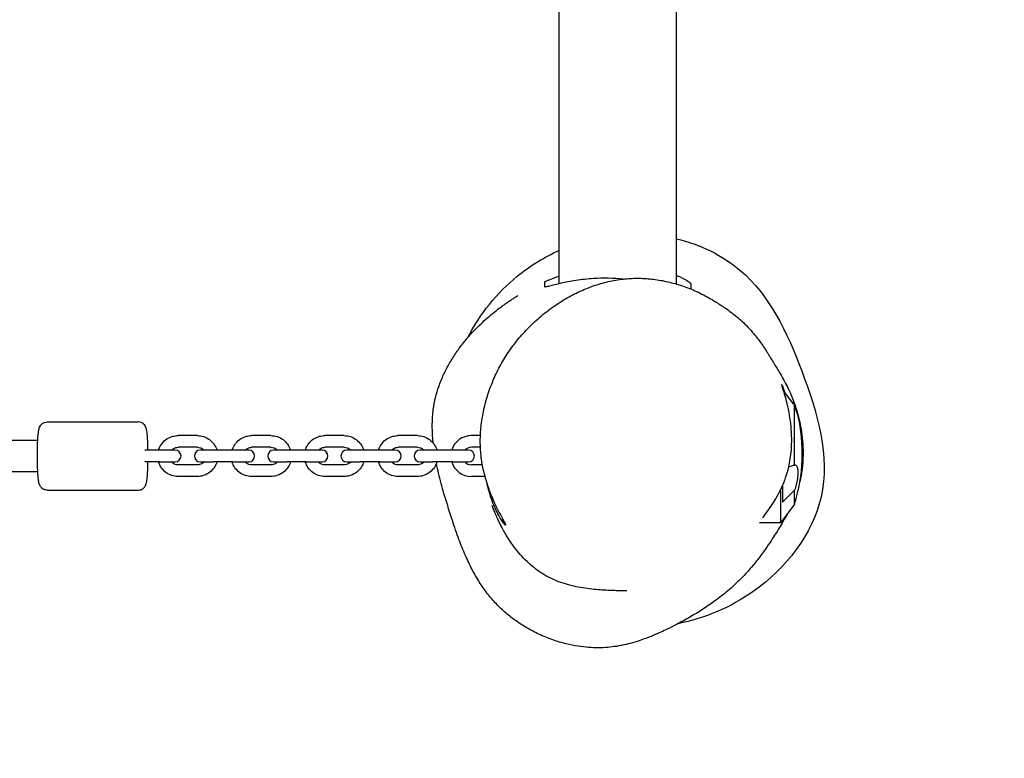
# Model space of a CAD drawing. Units: millimetres. Extents: x -1587 to 6999, y -2640 to 2659.
# Drawn here: x 2707 to 3214, y -139 to 240 of the extents above; entities that cross this region are included whole.
import ezdxf

# ---------------------------------------------------------------- set-up
doc = ezdxf.new("R2010")
doc.units = ezdxf.units.MM
doc.header["$PDMODE"] = 35
doc.header["$PDSIZE"] = 5
doc.linetypes.add('HIDDENX2', pattern=[1.4, 0.9, -0.5])
doc.layers.add('CN-1022-Fallzone', color=7, linetype='HIDDENX2')
doc.layers.add('PV-7334', color=7, linetype='Continuous')
doc.layers.add('DIM', color=2, linetype='Continuous', lineweight=25)
doc.styles.add('KL2021', font='arial.ttf')
doc.dimstyles.new('KL DIM', dxfattribs={"dimscale": 100, "dimtxt": 3, "dimasz": 1, "dimexe": 0.18, "dimexo": 0.0625, "dimgap": 0.09, "dimtad": 0, "dimtih": 1, "dimtoh": 1, "dimdec": 0, "dimzin": 0, "dimdsep": 46, "dimtxsty": 'KL2021', "dimcen": 0.09, "dimclrt": 256, "dimadec": 0, "dimazin": 0, "dimtfac": 1, "dimtdec": 0, "dimtofl": 0, "dimtmove": 0, "dimatfit": 3, "dimfxl": 8, "dimfxlon": 1, "dimtfillclr": 256, "dimtolj": 1, "dimtzin": 0, "dimarcsym": 0})

# ---------------------------------------------------------------- blocks, each defined once
blk = doc.blocks.new('*D4')
at = {"layer": 'Defpoints', "color": 0, "transparency": 16777216}
for p in [(1513.17, 2659.45), (1513.17, -1540.55), (6166.05, -1540.55)]:
    blk.add_point(p, dxfattribs=at)
at = {"layer": 'DIM', "color": 0, "lineweight": -2, "transparency": 16777216}
for p, q in [((5366.05, 2659.45), (6184.05, 2659.45)), ((6166.05, 2559.45), (6166.05, 721.63)), ((6166.05, -1440.55), (6166.05, 397.28)), ((5366.05, -1540.55), (6184.05, -1540.55))]:
    blk.add_line(p, q, dxfattribs=at)
at = {"layer": 'DIM', "color": 0, "transparency": 16777216}
for points in [[(6149.38, 2559.45), (6182.71, 2559.45), (6166.05, 2659.45)], [(6149.38, -1440.55), (6182.71, -1440.55), (6166.05, -1540.55)]]:
    blk.add_solid(points, dxfattribs=at)
at = {"layer": 'DIM', "transparency": 16777216, "insert": (6166.05, 559.45), "char_height": 300, "attachment_point": 5, "style": 'KL2021'}
blk.add_mtext('\\A1;4200mm', dxfattribs=at)
blk = doc.blocks.new('*D5')
at = {"layer": 'Defpoints', "color": 0, "transparency": 16777216}
for p in [(-1586.83, 559.45), (4613.17, 559.45), (4613.17, -2442.75)]:
    blk.add_point(p, dxfattribs=at)
at = {"layer": 'DIM', "color": 0, "lineweight": -2, "transparency": 16777216}
for p, q in [((-1586.83, -1642.75), (-1586.83, -2460.75)), ((4613.17, -1642.75), (4613.17, -2460.75)), ((-1486.83, -2442.75), (710.28, -2442.75)), ((4513.17, -2442.75), (2316.07, -2442.75))]:
    blk.add_line(p, q, dxfattribs=at)
at = {"layer": 'DIM', "color": 0, "transparency": 16777216}
for points in [[(-1486.83, -2426.09), (-1486.83, -2459.42), (-1586.83, -2442.75)], [(4513.17, -2426.09), (4513.17, -2459.42), (4613.17, -2442.75)]]:
    blk.add_solid(points, dxfattribs=at)
at = {"layer": 'DIM', "transparency": 16777216, "insert": (1513.17, -2442.75), "char_height": 300, "attachment_point": 5, "style": 'KL2021'}
blk.add_mtext('\\A1;6200mm', dxfattribs=at)
blk = doc.blocks.new('*U6')
at = {"layer": 'PV-7334'}
for p, q in [((3530.15, -411.58), (3530.15, 407.71)), ((3469.85, -411.43), (3469.85, -15)), ((3583.36, -463.18), (3583.36, -463.18)), ((3583.83, -464.53), (3583.83, -464.53)), ((3584.63, -464.27), (3584.41, -463.97)), ((3584.63, -464.27), (3584.63, -464.66)), ((3590.41, -473.24), (3585.21, -466.48)), ((3590.83, -504.66), (3590.83, -473.78)), ((3206.59, -482.51), (3253.45, -482.51)), ((3283.83, -489.51), (3273.87, -489.51)), ((3321.66, -489.51), (3311.71, -489.51)), ((3359.31, -489.51), (3349.35, -489.51)), ((3396.96, -489.51), (3387, -489.51)), ((3429.36, -489.51), (3424.69, -489.51)), ((3201.77, -492), (3003.95, -492)), ((3283.83, -495.51), (3273.87, -495.51)), ((3321.66, -495.51), (3311.71, -495.51)), ((3359.31, -495.51), (3349.35, -495.51)), ((3396.96, -495.51), (3387, -495.51)), ((3429.35, -495.51), (3424.69, -495.51)), ((3264.21, -497.01), (3256.88, -497.01)), ((3272.41, -497.01), (3264.21, -497.01)), ((3292.09, -497.01), (3285.29, -497.01)), ((3302.05, -497.01), (3292.09, -497.01)), ((3310.25, -497.01), (3302.05, -497.01)), ((3329.8, -497.01), (3323, -497.01)), ((3339.76, -497.01), (3329.8, -497.01)), ((3347.96, -497.01), (3339.76, -497.01)), ((3367.45, -497.01), (3360.65, -497.01)), ((3377.41, -497.01), (3367.45, -497.01)), ((3385.6, -497.01), (3377.41, -497.01)), ((3405.1, -497.01), (3398.3, -497.01)), ((3415.06, -497.01), (3405.1, -497.01)), ((3423.25, -497.01), (3415.06, -497.01)), ((3264.21, -503.01), (3256.88, -503.01)), ((3264.21, -503.01), (3272.41, -503.01)), ((3283.83, -504.51), (3273.87, -504.51)), ((3285.29, -503.01), (3292.09, -503.01)), ((3302.05, -503.01), (3292.09, -503.01)), ((3302.05, -503.01), (3310.25, -503.01)), ((3321.66, -504.51), (3311.71, -504.51)), ((3323, -503.01), (3329.8, -503.01)), ((3339.76, -503.01), (3329.8, -503.01)), ((3339.76, -503.01), (3347.96, -503.01)), ((3359.31, -504.51), (3349.35, -504.51)), ((3360.65, -503.01), (3367.45, -503.01)), ((3377.41, -503.01), (3367.45, -503.01)), ((3377.41, -503.01), (3385.6, -503.01)), ((3396.96, -504.51), (3387, -504.51)), ((3398.3, -503.01), (3405.1, -503.01)), ((3415.06, -503.01), (3405.1, -503.01)), ((3415.06, -503.01), (3423.25, -503.01)), ((3430.37, -504.51), (3424.69, -504.51)), ((3586.11, -506.1), (3586.11, -506.1)), ((3587.89, -505.55), (3590.41, -504.77)), ((3003.95, -508), (3201.76, -508)), ((3283.83, -510.51), (3273.87, -510.51)), ((3321.66, -510.51), (3311.71, -510.51)), ((3359.31, -510.51), (3349.35, -510.51)), ((3396.96, -510.51), (3387, -510.51)), ((3431.77, -510.51), (3424.69, -510.51)), ((3584.63, -510.54), (3584.63, -510.54)), ((3583.83, -512.51), (3583.83, -512.51)), ((3584.63, -515.3), (3584.63, -523.75)), ((3206.59, -517.51), (3253.45, -517.51)), ((3583.83, -534.18), (3583.83, -517.04)), ((3590.41, -518.04), (3584.63, -523.75)), ((3590.83, -524.68), (3590.83, -517.61)), ((3590.83, -524.68), (3583.83, -534.18)), ((3440.81, -527.6), (3440.81, -527.6)), ((3442.9, -530.19), (3442.9, -530.19)), ((3440.9, -533.51), (3440.9, -532.57)), ((3440.9, -533.51), (3441.91, -534.53)), ((3572.93, -534.18), (3583.83, -534.18))]:
    blk.add_line(p, q, dxfattribs=at)
for centre, radius, start, end in [((3508.33, -498.68), 86.5, 342.5077, 13.1984), ((3424.69, -500.01), 10.5, 90, 163.3985), ((3424.69, -500.01), 4.5, 90, 138.1897), ((3272.41, -500.01), 3, 270, 90), ((3285.29, -500.01), 3, 90, 270), ((3310.25, -500.01), 3, 270, 90), ((3323, -500.01), 3, 90, 270), ((3347.96, -500.01), 3, 270, 90), ((3360.65, -500.01), 3, 90, 270), ((3385.6, -500.01), 3, 270, 90), ((3398.3, -500.01), 3, 90, 270), ((3423.25, -500.01), 3, 270, 90), ((3424.69, -500.01), 10.5, 196.6015, 270), ((3424.69, -500.01), 4.5, 221.8103, 270), ((3507.42, -500.02), 74.52, 194.8855, 194.8862)]:
    blk.add_arc(centre, radius, start, end, dxfattribs=at)
for points, knots in [([(3530.15, -388.28), (3542.26, -391.25), (3572.73, -405.89), (3596.61, -456.9), (3615.26, -520.7), (3576.87, -570.13), (3544.64, -583.39), (3530.94, -586.2)], [334.424181, 334.424181, 334.424181, 334.424181, 370.787343, 431.498642, 497.161263, 556.938474, 598.692856, 598.692856, 598.692856, 598.692856]), ([(3422.92, -439.05), (3429.05, -427.04), (3443.22, -409.43), (3462.15, -397.75), (3469.85, -394.27)], [209.610066, 209.610066, 209.610066, 209.610066, 249.427462, 274.189589, 274.189589, 274.189589, 274.189589]), ([(3430.82, -506.68), (3430.32, -504.5), (3429.95, -502.29), (3429.44, -497.76), (3429.31, -495.44), (3429.28, -490.66), (3429.39, -488.21), (3429.86, -483.2), (3430.23, -480.64), (3431.23, -475.47), (3431.87, -472.86), (3433.41, -467.63), (3434.32, -465.02), (3436.39, -459.89), (3437.56, -457.36), (3440.14, -452.44), (3441.55, -450.04), (3444.59, -445.39), (3446.23, -443.13), (3449.73, -438.76), (3451.6, -436.64), (3455.55, -432.56), (3457.63, -430.6), (3462, -426.84), (3464.3, -425.05), (3469.05, -421.69), (3471.5, -420.13), (3476.48, -417.29), (3479.01, -416.01), (3484.13, -413.75), (3486.71, -412.77), (3491.87, -411.12), (3494.45, -410.44), (3499.56, -409.42), (3502.09, -409.05), (3507.08, -408.64), (3509.55, -408.58), (3514.43, -408.72), (3516.87, -408.93), (3521.77, -409.59), (3524.24, -410.06), (3529.19, -411.26), (3531.68, -412), (3536.59, -413.73), (3539.04, -414.73), (3543.83, -416.99), (3546.19, -418.25), (3549.06, -419.97), (3549.63, -420.32), (3550.2, -420.68)], [0, 0, 0, 0, 6.704503, 6.704503, 13.671095, 13.671095, 21.027834, 21.027834, 28.760792, 28.760792, 36.822224, 36.822224, 45.099112, 45.099112, 53.440101, 53.440101, 61.760422, 61.760422, 70.116921, 70.116921, 78.56641, 78.56641, 87.136334, 87.136334, 95.86722, 95.86722, 104.56702, 104.56702, 113.066957, 113.066957, 121.339036, 121.339036, 129.313579, 129.313579, 136.970302, 136.970302, 144.336856, 144.336856, 151.637653, 151.637653, 159.175841, 159.175841, 166.923033, 166.923033, 174.818861, 174.818861, 182.822972, 182.822972, 184.844829, 184.844829, 184.844829, 184.844829]), ([(3462.5, -410.45), (3462.5, -410.43), (3462.55, -410.4), (3462.78, -410.27), (3463.02, -410.16), (3463.79, -409.81), (3464.4, -409.54), (3466.37, -408.74), (3467.96, -408.12), (3469.85, -407.47)], [-116.815914, -116.815914, -116.815914, -116.815914, -114.13699, -114.13699, -110.26159, -110.26159, -105.087505, -105.087505, -96.834397, -96.834397, -96.834397, -96.834397]), ([(3487.5, -408.81), (3484.4, -409.01), (3481.35, -409.35), (3475.67, -410.21), (3473.09, -410.71), (3468.38, -411.75), (3466.36, -412.26), (3464.06, -412.84), (3463.42, -412.99), (3462.73, -413.12), (3462.56, -413.13), (3462.5, -413.1), (3462.5, -413.09), (3462.5, -413.08)], [26.742977, 26.742977, 26.742977, 26.742977, 36.048053, 36.048053, 45.168372, 45.168372, 55.245573, 55.245573, 61.30913, 61.30913, 65.553661, 65.553661, 66.377287, 66.377287, 66.377287, 66.377287]), ([(3530.15, -407.19), (3530.3, -407.25), (3530.45, -407.31), (3532.53, -408.15), (3534.13, -408.95), (3536.28, -410.2), (3536.95, -410.68), (3537.42, -411.17), (3537.5, -411.29), (3537.5, -411.38)], [-130.043455, -130.043455, -130.043455, -130.043455, -129.389932, -129.389932, -120.614693, -120.614693, -113.243518, -113.243518, -109.85214, -109.85214, -109.85214, -109.85214]), ([(3462.5, -413.08), (3462.5, -412.38), (3462.5, -411.87), (3462.5, -411.07), (3462.5, -410.75), (3462.5, -410.45)], [-124.675024, -124.675024, -124.675024, -124.675024, -62.485308, -62.485308, -0.050003, -0.050003, -0.050003, -0.050003]), ([(3405.1, -493.41), (3405.04, -492.85), (3404.98, -492.28), (3404.69, -488.94), (3404.58, -486.17), (3404.66, -480.98), (3404.83, -478.54), (3405.42, -474.03), (3405.8, -471.95), (3406.76, -468), (3407.32, -466.1), (3408.7, -462.14), (3409.54, -460.09), (3411.4, -456.08), (3412.42, -454.12), (3414.6, -450.35), (3415.75, -448.53), (3418.13, -445.08), (3419.35, -443.43), (3421.81, -440.34), (3423.04, -438.88), (3425.5, -436.15), (3426.71, -434.88), (3429.09, -432.5), (3430.25, -431.4), (3432.51, -429.35), (3433.59, -428.41), (3435.7, -426.65), (3436.7, -425.84), (3438.6, -424.37), (3439.48, -423.71), (3441.15, -422.49), (3441.93, -421.94), (3443.38, -420.93), (3444.05, -420.48), (3445.28, -419.65), (3445.83, -419.29), (3446.81, -418.66), (3447.22, -418.39), (3447.92, -417.94), (3448.18, -417.77), (3448.52, -417.56), (3448.6, -417.5), (3448.6, -417.5)], [1103.430102, 1103.430102, 1103.430102, 1103.430102, 1105.187393, 1105.187393, 1113.827659, 1113.827659, 1121.587641, 1121.587641, 1128.593483, 1128.593483, 1135.286294, 1135.286294, 1142.958612, 1142.958612, 1150.879496, 1150.879496, 1158.9902, 1158.9902, 1167.225126, 1167.225126, 1175.573045, 1175.573045, 1184.071624, 1184.071624, 1192.777586, 1192.777586, 1201.747244, 1201.747244, 1211.186346, 1211.186346, 1220.981514, 1220.981514, 1231.423508, 1231.423508, 1242.806636, 1242.806636, 1255.3235, 1255.3235, 1269.166762, 1269.166762, 1284.446199, 1284.446199, 1299.141734, 1299.141734, 1299.141734, 1299.141734]), ([(3550.2, -420.68), (3550.3, -420.75), (3550.42, -420.83), (3550.92, -421.14), (3551.39, -421.44), (3552.55, -422.18), (3553.26, -422.63), (3554.92, -423.72), (3555.84, -424.34), (3557.86, -425.8), (3558.86, -426.54), (3560.96, -428.22), (3561.97, -429.07), (3564.02, -430.92), (3565.04, -431.89), (3567.14, -434.05), (3568.23, -435.23), (3570.62, -438.01), (3571.89, -439.62), (3574.35, -442.96), (3575.71, -445.02), (3576.47, -446.2), (3576.66, -446.5), (3577.14, -447.26), (3577.4, -447.68), (3577.95, -448.57), (3578.22, -449.02), (3578.86, -450.07), (3579.2, -450.64), (3580.11, -452.14), (3580.65, -453.05), (3582.1, -455.43), (3582.95, -456.8), (3585.11, -460.56), (3585.89, -461.88), (3587.7, -465.54), (3588.33, -466.86), (3589.55, -469.74), (3590.03, -470.94), (3590.92, -473.37), (3591.32, -474.53), (3592.08, -476.93), (3592.44, -478.17), (3593.12, -480.81), (3593.45, -482.22), (3594.09, -485.37), (3594.38, -487.12), (3594.91, -491.13), (3595.11, -493.4), (3595.27, -497.45), (3595.27, -499.27), (3595.16, -502.25), (3595.08, -503.49), (3594.87, -505.76), (3594.75, -506.8), (3594.46, -508.83), (3594.3, -509.79), (3593.96, -511.58), (3593.79, -512.41), (3593.61, -513.18)], [0, 0, 0, 0, 10.000167, 10.000167, 36.556787, 36.556787, 64.585701, 64.585701, 90.175273, 90.175273, 109.205768, 109.205768, 123.285348, 123.285348, 135.118637, 135.118637, 147.050975, 147.050975, 161.95482, 161.95482, 178.770781, 178.770781, 185.364933, 185.364933, 197.544093, 197.544093, 214.212356, 214.212356, 239.490369, 239.490369, 282.649213, 282.649213, 346.110487, 346.110487, 374.036734, 374.036734, 385.577663, 385.577663, 391.854751, 391.854751, 396.577376, 396.577376, 400.949014, 400.949014, 405.571934, 405.571934, 411.101816, 411.101816, 418.219043, 418.219043, 424.331054, 424.331054, 429.144355, 429.144355, 433.917789, 433.917789, 439.175579, 439.175579, 444.476996, 444.476996, 444.476996, 444.476996]), ([(3586.02, -511.85), (3586.3, -511.08), (3586.57, -510.29), (3586.82, -509.5), (3587, -508.93), (3587.17, -508.35), (3587.33, -507.77), (3587.36, -507.65), (3587.39, -507.54), (3587.43, -507.42), (3587.77, -506.14), (3588.07, -504.83), (3588.33, -503.5), (3588.6, -502.07), (3588.82, -500.62), (3588.99, -499.16), (3589.17, -497.65), (3589.29, -496.12), (3589.35, -494.6), (3589.4, -493.4), (3589.42, -492.2), (3589.4, -491.01), (3589.38, -488.85), (3589.25, -486.74), (3589.06, -484.71), (3588.86, -482.77), (3588.6, -480.9), (3588.31, -479.14), (3587.93, -476.93), (3587.49, -474.89), (3587.05, -473.06), (3586.67, -471.5), (3586.29, -470.09), (3585.93, -468.86), (3585.62, -467.8), (3585.34, -466.87), (3585.09, -466.09), (3584.83, -465.28), (3584.62, -464.63), (3584.47, -464.15), (3584.34, -463.75), (3584.25, -463.47), (3584.22, -463.32), (3584.16, -463.09), (3584.21, -463.15), (3584.37, -463.5), (3584.47, -463.72), (3584.61, -464.05), (3584.79, -464.49), (3585.07, -465.19), (3585.45, -466.15), (3585.88, -467.35)], [-230.202787, -230.202787, -230.202787, -230.202787, -227.576735, -227.576735, -227.576735, -225.709822, -225.709822, -225.709822, -225.331163, -225.331163, -225.331163, -221.238467, -221.238467, -221.238467, -216.823267, -216.823267, -216.823267, -212.226633, -212.226633, -212.226633, -208.578706, -208.578706, -208.578706, -201.900898, -201.900898, -201.900898, -195.515826, -195.515826, -195.515826, -187.488556, -187.488556, -187.488556, -180.613087, -180.613087, -180.613087, -174.668829, -174.668829, -174.668829, -168.497736, -168.497736, -168.497736, -163.283203, -163.283203, -163.283203, -155.418177, -155.418177, -155.418177, -150.486869, -150.486869, -150.486869, -142.713045, -142.713045, -142.713045, -142.713045]), ([(3592.55, -478.93), (3592.55, -478.93), (3592.53, -478.88), (3592.46, -478.67), (3592.41, -478.51), (3592.27, -478.09), (3592.18, -477.83), (3591.99, -477.24), (3591.88, -476.9), (3591.64, -476.18), (3591.5, -475.77), (3591.2, -474.88), (3591.04, -474.4), (3590.86, -473.86), (3590.84, -473.82), (3590.83, -473.78)], [12.500808, 12.500808, 12.500808, 12.500808, 14.03866, 14.03866, 15.576511, 15.576511, 17.114363, 17.114363, 18.652215, 18.652215, 20.239565, 20.239565, 21.826915, 21.826915, 21.953234, 21.953234, 21.953234, 21.953234]), ([(3206.59, -517.51), (3206.14, -517.51), (3205.69, -517.44), (3204.88, -517.17), (3204.53, -516.98), (3203.9, -516.54), (3203.66, -516.3), (3203.23, -515.8), (3203.09, -515.57), (3202.82, -515.09), (3202.73, -514.87), (3202.51, -514.3), (3202.43, -514.01), (3202.2, -512.97), (3202.1, -512.22), (3201.89, -510.17), (3201.8, -508.83), (3201.67, -506), (3201.62, -504.55), (3201.57, -501.57), (3201.57, -500.04), (3201.59, -497.04), (3201.62, -495.57), (3201.72, -492.8), (3201.78, -491.51), (3201.95, -489.18), (3202.05, -488.16), (3202.27, -486.73), (3202.35, -486.25), (3202.64, -485.37), (3202.73, -485.07), (3203.16, -484.34), (3203.37, -483.99), (3204.15, -483.3), (3204.57, -482.99), (3205.58, -482.61), (3206.08, -482.51), (3206.58, -482.51), (3206.58, -482.51), (3206.59, -482.51)], [6.283185, 6.283185, 6.283185, 6.283185, 6.307904, 6.307904, 6.335091, 6.335091, 6.369539, 6.369539, 6.414702, 6.414702, 6.477567, 6.477567, 6.602982, 6.602982, 6.917141, 6.917141, 7.298143, 7.298143, 7.632962, 7.632962, 7.960937, 7.960937, 8.28821, 8.28821, 8.619369, 8.619369, 8.967999, 8.967999, 9.196389, 9.196389, 9.296303, 9.296303, 9.357541, 9.357541, 9.396848, 9.396848, 9.424694, 9.424694, 9.424778, 9.424778, 9.424778, 9.424778]), ([(3258.44, -497.01), (3258.42, -496.05), (3258.4, -495.1), (3258.32, -492.8), (3258.26, -491.51), (3258.09, -489.18), (3257.99, -488.16), (3257.77, -486.73), (3257.69, -486.25), (3257.4, -485.37), (3257.3, -485.07), (3256.88, -484.34), (3256.67, -483.99), (3255.89, -483.3), (3255.47, -482.99), (3254.46, -482.61), (3253.96, -482.51), (3253.46, -482.51), (3253.45, -482.51), (3253.45, -482.51)], [1.789821, 1.789821, 1.789821, 1.789821, 2.005024, 2.005024, 2.336183, 2.336183, 2.684814, 2.684814, 2.913203, 2.913203, 3.013118, 3.013118, 3.074355, 3.074355, 3.113663, 3.113663, 3.141509, 3.141509, 3.141593, 3.141593, 3.141593, 3.141593]), ([(3263.84, -497.01), (3263.9, -496.82), (3263.96, -496.62), (3264.42, -495.37), (3264.97, -494.38), (3266.35, -492.62), (3267.19, -491.85), (3269.05, -490.62), (3270.09, -490.16), (3272.05, -489.63), (3272.96, -489.51), (3273.87, -489.51)], [1.860887, 1.860887, 1.860887, 1.860887, 1.920056, 1.920056, 2.240576, 2.240576, 2.560735, 2.560735, 2.880467, 2.880467, 3.141593, 3.141593, 3.141593, 3.141593]), ([(3283.83, -489.51), (3284.94, -489.51), (3286.06, -489.69), (3288.18, -490.4), (3289.18, -490.92), (3290.97, -492.26), (3291.76, -493.07), (3293.04, -494.9), (3293.53, -495.92), (3293.86, -497), (3293.86, -497.01), (3293.86, -497.01)], [3.141593, 3.141593, 3.141593, 3.141593, 3.460912, 3.460912, 3.780367, 3.780367, 4.100174, 4.100174, 4.420407, 4.420407, 4.422298, 4.422298, 4.422298, 4.422298]), ([(3301.68, -497.01), (3301.73, -496.82), (3301.8, -496.62), (3302.25, -495.37), (3302.8, -494.38), (3304.19, -492.62), (3305.02, -491.85), (3306.89, -490.62), (3307.92, -490.16), (3309.88, -489.63), (3310.79, -489.51), (3311.71, -489.51)], [1.860887, 1.860887, 1.860887, 1.860887, 1.920056, 1.920056, 2.240576, 2.240576, 2.560735, 2.560735, 2.880467, 2.880467, 3.141593, 3.141593, 3.141593, 3.141593]), ([(3321.66, -489.51), (3322.78, -489.51), (3323.89, -489.69), (3326.01, -490.4), (3327.01, -490.92), (3328.8, -492.26), (3329.59, -493.07), (3330.87, -494.9), (3331.37, -495.92), (3331.69, -497), (3331.69, -497.01), (3331.69, -497.01)], [3.141593, 3.141593, 3.141593, 3.141593, 3.460912, 3.460912, 3.780367, 3.780367, 4.100174, 4.100174, 4.420407, 4.420407, 4.422298, 4.422298, 4.422298, 4.422298]), ([(3339.32, -497.01), (3339.38, -496.82), (3339.45, -496.62), (3339.9, -495.37), (3340.45, -494.38), (3341.84, -492.62), (3342.67, -491.85), (3344.54, -490.62), (3345.57, -490.16), (3347.53, -489.63), (3348.44, -489.51), (3349.35, -489.51)], [1.860887, 1.860887, 1.860887, 1.860887, 1.920056, 1.920056, 2.240576, 2.240576, 2.560735, 2.560735, 2.880467, 2.880467, 3.141593, 3.141593, 3.141593, 3.141593]), ([(3359.31, -489.51), (3360.43, -489.51), (3361.54, -489.69), (3363.66, -490.4), (3364.66, -490.92), (3366.45, -492.26), (3367.24, -493.07), (3368.52, -494.9), (3369.02, -495.92), (3369.34, -497), (3369.34, -497.01), (3369.34, -497.01)], [3.141593, 3.141593, 3.141593, 3.141593, 3.460912, 3.460912, 3.780367, 3.780367, 4.100174, 4.100174, 4.420407, 4.420407, 4.422298, 4.422298, 4.422298, 4.422298]), ([(3376.97, -497.01), (3377.03, -496.82), (3377.09, -496.62), (3377.55, -495.37), (3378.1, -494.38), (3379.48, -492.62), (3380.32, -491.85), (3382.19, -490.62), (3383.22, -490.16), (3385.18, -489.63), (3386.09, -489.51), (3387, -489.51)], [1.860887, 1.860887, 1.860887, 1.860887, 1.920056, 1.920056, 2.240576, 2.240576, 2.560735, 2.560735, 2.880467, 2.880467, 3.141593, 3.141593, 3.141593, 3.141593]), ([(3396.96, -489.51), (3398.07, -489.51), (3399.19, -489.69), (3401.31, -490.4), (3402.31, -490.92), (3404.1, -492.26), (3404.89, -493.07), (3406.17, -494.9), (3406.66, -495.92), (3406.99, -497), (3406.99, -497.01), (3406.99, -497.01)], [3.141593, 3.141593, 3.141593, 3.141593, 3.460912, 3.460912, 3.780367, 3.780367, 4.100174, 4.100174, 4.420407, 4.420407, 4.422298, 4.422298, 4.422298, 4.422298]), ([(3270.54, -497.01), (3270.8, -496.72), (3271.09, -496.47), (3271.81, -495.99), (3272.25, -495.79), (3273.09, -495.57), (3273.48, -495.51), (3273.87, -495.51)], [2.2990866, 2.2990866, 2.2990866, 2.2990866, 2.5573622, 2.5573622, 2.8783067, 2.8783067, 3.1415927, 3.1415927, 3.1415927, 3.1415927]), ([(3283.83, -495.51), (3284.31, -495.51), (3284.79, -495.59), (3285.69, -495.9), (3286.12, -496.12), (3286.74, -496.59), (3286.96, -496.79), (3287.16, -497.01)], [3.1415927, 3.1415927, 3.1415927, 3.1415927, 3.4640831, 3.4640831, 3.7860574, 3.7860574, 3.9840987, 3.9840987, 3.9840987, 3.9840987]), ([(3308.38, -497.01), (3308.63, -496.72), (3308.93, -496.47), (3309.65, -495.99), (3310.09, -495.79), (3310.92, -495.57), (3311.32, -495.51), (3311.71, -495.51)], [2.2990866, 2.2990866, 2.2990866, 2.2990866, 2.5573622, 2.5573622, 2.8783067, 2.8783067, 3.1415927, 3.1415927, 3.1415927, 3.1415927]), ([(3321.66, -495.51), (3322.14, -495.51), (3322.62, -495.59), (3323.53, -495.9), (3323.96, -496.12), (3324.58, -496.59), (3324.8, -496.79), (3324.99, -497.01)], [3.1415927, 3.1415927, 3.1415927, 3.1415927, 3.4640831, 3.4640831, 3.7860574, 3.7860574, 3.9840987, 3.9840987, 3.9840987, 3.9840987]), ([(3346.02, -497.01), (3346.28, -496.72), (3346.57, -496.47), (3347.29, -495.99), (3347.73, -495.79), (3348.57, -495.57), (3348.96, -495.51), (3349.35, -495.51)], [2.2990866, 2.2990866, 2.2990866, 2.2990866, 2.5573622, 2.5573622, 2.8783067, 2.8783067, 3.1415927, 3.1415927, 3.1415927, 3.1415927]), ([(3359.31, -495.51), (3359.79, -495.51), (3360.27, -495.59), (3361.18, -495.9), (3361.61, -496.12), (3362.23, -496.59), (3362.44, -496.79), (3362.64, -497.01)], [3.1415927, 3.1415927, 3.1415927, 3.1415927, 3.4640831, 3.4640831, 3.7860574, 3.7860574, 3.9840987, 3.9840987, 3.9840987, 3.9840987]), ([(3383.67, -497.01), (3383.93, -496.72), (3384.22, -496.47), (3384.94, -495.99), (3385.38, -495.79), (3386.22, -495.57), (3386.61, -495.51), (3387, -495.51)], [2.2990866, 2.2990866, 2.2990866, 2.2990866, 2.5573622, 2.5573622, 2.8783067, 2.8783067, 3.1415927, 3.1415927, 3.1415927, 3.1415927]), ([(3396.96, -495.51), (3397.44, -495.51), (3397.92, -495.59), (3398.82, -495.9), (3399.25, -496.12), (3399.87, -496.59), (3400.09, -496.79), (3400.29, -497.01)], [3.1415927, 3.1415927, 3.1415927, 3.1415927, 3.4640831, 3.4640831, 3.7860574, 3.7860574, 3.9840987, 3.9840987, 3.9840987, 3.9840987]), ([(3253.45, -517.51), (3253.9, -517.51), (3254.35, -517.44), (3255.15, -517.17), (3255.51, -516.98), (3256.14, -516.54), (3256.38, -516.3), (3256.81, -515.8), (3256.95, -515.57), (3257.22, -515.09), (3257.31, -514.87), (3257.53, -514.3), (3257.61, -514.01), (3257.84, -512.97), (3257.94, -512.22), (3258.15, -510.17), (3258.24, -508.83), (3258.37, -506), (3258.42, -504.55), (3258.44, -503.03), (3258.44, -503.02), (3258.44, -503.01)], [0, 0, 0, 0, 0.024718, 0.024718, 0.051905, 0.051905, 0.086353, 0.086353, 0.131517, 0.131517, 0.194381, 0.194381, 0.319797, 0.319797, 0.633956, 0.633956, 1.014958, 1.014958, 1.349777, 1.349777, 1.351772, 1.351772, 1.351772, 1.351772]), ([(3273.87, -510.51), (3272.76, -510.51), (3271.64, -510.33), (3269.52, -509.63), (3268.52, -509.11), (3266.73, -507.77), (3265.94, -506.96), (3264.66, -505.13), (3264.17, -504.1), (3263.84, -503.03), (3263.84, -503.02), (3263.84, -503.01)], [0, 0, 0, 0, 0.319319, 0.319319, 0.638774, 0.638774, 0.958581, 0.958581, 1.278814, 1.278814, 1.280706, 1.280706, 1.280706, 1.280706]), ([(3273.87, -504.51), (3273.39, -504.51), (3272.91, -504.44), (3272, -504.13), (3271.58, -503.9), (3270.96, -503.44), (3270.74, -503.23), (3270.54, -503.01)], [0, 0, 0, 0, 0.3224904, 0.3224904, 0.6444647, 0.6444647, 0.842506, 0.842506, 0.842506, 0.842506]), ([(3287.16, -503.01), (3286.9, -503.3), (3286.61, -503.56), (3285.89, -504.04), (3285.45, -504.23), (3284.61, -504.46), (3284.22, -504.51), (3283.83, -504.51)], [5.4406793, 5.4406793, 5.4406793, 5.4406793, 5.6989549, 5.6989549, 6.0198994, 6.0198994, 6.2831853, 6.2831853, 6.2831853, 6.2831853]), ([(3293.86, -503.01), (3293.8, -503.21), (3293.74, -503.41), (3293.28, -504.66), (3292.73, -505.65), (3291.34, -507.41), (3290.51, -508.17), (3288.64, -509.4), (3287.61, -509.87), (3285.65, -510.39), (3284.74, -510.51), (3283.83, -510.51)], [5.00248, 5.00248, 5.00248, 5.00248, 5.061649, 5.061649, 5.382169, 5.382169, 5.702327, 5.702327, 6.02206, 6.02206, 6.283185, 6.283185, 6.283185, 6.283185]), ([(3311.71, -510.51), (3310.59, -510.51), (3309.48, -510.33), (3307.36, -509.63), (3306.36, -509.11), (3304.56, -507.77), (3303.78, -506.96), (3302.5, -505.13), (3302, -504.1), (3301.68, -503.03), (3301.68, -503.02), (3301.68, -503.01)], [0, 0, 0, 0, 0.319319, 0.319319, 0.638774, 0.638774, 0.958581, 0.958581, 1.278814, 1.278814, 1.280706, 1.280706, 1.280706, 1.280706]), ([(3311.71, -504.51), (3311.23, -504.51), (3310.75, -504.44), (3309.84, -504.13), (3309.41, -503.9), (3308.79, -503.44), (3308.57, -503.23), (3308.38, -503.01)], [0, 0, 0, 0, 0.3224904, 0.3224904, 0.6444647, 0.6444647, 0.842506, 0.842506, 0.842506, 0.842506]), ([(3324.99, -503.01), (3324.74, -503.3), (3324.44, -503.56), (3323.72, -504.04), (3323.28, -504.23), (3322.45, -504.46), (3322.05, -504.51), (3321.66, -504.51)], [5.4406793, 5.4406793, 5.4406793, 5.4406793, 5.6989549, 5.6989549, 6.0198994, 6.0198994, 6.2831853, 6.2831853, 6.2831853, 6.2831853]), ([(3331.69, -503.01), (3331.64, -503.21), (3331.57, -503.41), (3331.12, -504.66), (3330.57, -505.65), (3329.18, -507.41), (3328.35, -508.17), (3326.48, -509.4), (3325.45, -509.87), (3323.49, -510.39), (3322.58, -510.51), (3321.66, -510.51)], [5.00248, 5.00248, 5.00248, 5.00248, 5.061649, 5.061649, 5.382169, 5.382169, 5.702327, 5.702327, 6.02206, 6.02206, 6.283185, 6.283185, 6.283185, 6.283185]), ([(3349.35, -510.51), (3348.24, -510.51), (3347.12, -510.33), (3345.01, -509.63), (3344, -509.11), (3342.21, -507.77), (3341.42, -506.96), (3340.14, -505.13), (3339.65, -504.1), (3339.33, -503.03), (3339.32, -503.02), (3339.32, -503.01)], [0, 0, 0, 0, 0.319319, 0.319319, 0.638774, 0.638774, 0.958581, 0.958581, 1.278814, 1.278814, 1.280706, 1.280706, 1.280706, 1.280706]), ([(3349.35, -504.51), (3348.88, -504.51), (3348.4, -504.44), (3347.49, -504.13), (3347.06, -503.9), (3346.44, -503.44), (3346.22, -503.23), (3346.02, -503.01)], [0, 0, 0, 0, 0.3224904, 0.3224904, 0.6444647, 0.6444647, 0.842506, 0.842506, 0.842506, 0.842506]), ([(3362.64, -503.01), (3362.38, -503.3), (3362.09, -503.56), (3361.37, -504.04), (3360.93, -504.23), (3360.09, -504.46), (3359.7, -504.51), (3359.31, -504.51)], [5.4406793, 5.4406793, 5.4406793, 5.4406793, 5.6989549, 5.6989549, 6.0198994, 6.0198994, 6.2831853, 6.2831853, 6.2831853, 6.2831853]), ([(3369.34, -503.01), (3369.28, -503.21), (3369.22, -503.41), (3368.77, -504.66), (3368.21, -505.65), (3366.83, -507.41), (3365.99, -508.17), (3364.13, -509.4), (3363.1, -509.87), (3361.14, -510.39), (3360.22, -510.51), (3359.31, -510.51)], [5.00248, 5.00248, 5.00248, 5.00248, 5.061649, 5.061649, 5.382169, 5.382169, 5.702327, 5.702327, 6.02206, 6.02206, 6.283185, 6.283185, 6.283185, 6.283185]), ([(3387, -510.51), (3385.89, -510.51), (3384.77, -510.33), (3382.65, -509.63), (3381.65, -509.11), (3379.86, -507.77), (3379.07, -506.96), (3377.79, -505.13), (3377.3, -504.1), (3376.97, -503.03), (3376.97, -503.02), (3376.97, -503.01)], [0, 0, 0, 0, 0.319319, 0.319319, 0.638774, 0.638774, 0.958581, 0.958581, 1.278814, 1.278814, 1.280706, 1.280706, 1.280706, 1.280706]), ([(3387, -504.51), (3386.52, -504.51), (3386.04, -504.44), (3385.14, -504.13), (3384.71, -503.9), (3384.09, -503.44), (3383.87, -503.23), (3383.67, -503.01)], [0, 0, 0, 0, 0.3224904, 0.3224904, 0.6444647, 0.6444647, 0.842506, 0.842506, 0.842506, 0.842506]), ([(3400.29, -503.01), (3400.03, -503.3), (3399.74, -503.56), (3399.02, -504.04), (3398.58, -504.23), (3397.74, -504.46), (3397.35, -504.51), (3396.96, -504.51)], [5.4406793, 5.4406793, 5.4406793, 5.4406793, 5.6989549, 5.6989549, 6.0198994, 6.0198994, 6.2831853, 6.2831853, 6.2831853, 6.2831853]), ([(3406.99, -503.01), (3406.93, -503.21), (3406.87, -503.41), (3406.41, -504.66), (3405.86, -505.65), (3404.48, -507.41), (3403.64, -508.17), (3401.77, -509.4), (3400.74, -509.87), (3398.78, -510.39), (3397.87, -510.51), (3396.96, -510.51)], [5.00248, 5.00248, 5.00248, 5.00248, 5.061649, 5.061649, 5.382169, 5.382169, 5.702327, 5.702327, 6.02206, 6.02206, 6.283185, 6.283185, 6.283185, 6.283185]), ([(3587.3, -529.47), (3586.92, -530.19), (3586.54, -530.88), (3585.4, -532.89), (3584.66, -534.16), (3582.67, -537.47), (3581.42, -539.47), (3578.34, -544.22), (3576.7, -546.76), (3573.26, -551.44), (3572.67, -552.23), (3571.24, -554.09), (3570.18, -555.44), (3567.91, -558.11), (3567.2, -558.92), (3564.41, -562), (3562.23, -564.21), (3557.78, -568.32), (3555.44, -570.3), (3552.17, -572.87), (3551.03, -573.73), (3548.75, -575.4), (3547.61, -576.2), (3545.35, -577.73), (3544.24, -578.46), (3542.01, -579.88), (3540.91, -580.56), (3538.67, -581.91), (3537.55, -582.56), (3535.24, -583.87), (3534.08, -584.51), (3531.65, -585.83), (3530.39, -586.49), (3527.63, -587.9), (3526.14, -588.64), (3522.41, -590.42), (3520.22, -591.44), (3515.46, -593.38), (3513.57, -594.12), (3509.62, -595.42), (3508.11, -595.88), (3505.1, -596.68), (3503.72, -597.01), (3501.97, -597.36), (3501.73, -597.41), (3500.77, -597.59), (3500.02, -597.72), (3497.85, -598.06), (3496.35, -598.25), (3493.23, -598.51), (3491.59, -598.59), (3488.3, -598.6), (3486.65, -598.54), (3483.21, -598.29), (3481.41, -598.08), (3477.54, -597.48), (3475.48, -597.07), (3471.12, -596), (3468.82, -595.31), (3464.14, -593.67), (3461.75, -592.69), (3457.15, -590.54), (3454.93, -589.37), (3450.79, -586.92), (3448.86, -585.64), (3445.23, -583.02), (3443.53, -581.66), (3440.18, -578.72), (3438.53, -577.13), (3435.35, -573.69), (3433.8, -571.84), (3430.92, -568), (3429.57, -566.01), (3427.01, -561.85), (3425.79, -559.68), (3423.44, -555.07), (3422.3, -552.64), (3420.06, -547.41), (3418.96, -544.61), (3416.72, -538.49), (3415.6, -535.16), (3413.16, -527.62), (3411.84, -523.41), (3409.62, -515.78), (3408.68, -512.33), (3407.45, -507.18), (3407.07, -505.49), (3406.73, -503.78)], [514.918647, 514.918647, 514.918647, 514.918647, 531.07465, 531.07465, 563.49606, 563.49606, 617.100015, 617.100015, 686.435399, 686.435399, 699.262616, 699.262616, 712.768548, 712.768548, 718.74876, 718.74876, 735.730486, 735.730486, 750.509678, 750.509678, 758.983309, 758.983309, 768.467732, 768.467732, 778.934376, 778.934376, 790.788172, 790.788172, 804.474019, 804.474019, 820.580767, 820.580767, 840.048802, 840.048802, 865.10329, 865.10329, 901.694559, 901.694559, 920.488002, 920.488002, 929.684683, 929.684683, 936.124071, 936.124071, 937.115159, 937.115159, 940.090618, 940.090618, 945.49774, 945.49774, 950.936074, 950.936074, 956.091319, 956.091319, 961.648936, 961.648936, 968.014185, 968.014185, 975.240752, 975.240752, 983.026939, 983.026939, 990.692671, 990.692671, 997.89605, 997.89605, 1004.864367, 1004.864367, 1012.285159, 1012.285159, 1019.97628, 1019.97628, 1027.485901, 1027.485901, 1035.170291, 1035.170291, 1043.366286, 1043.366286, 1052.472646, 1052.472646, 1063.089549, 1063.089549, 1076.355181, 1076.355181, 1087.250794, 1087.250794, 1092.630152, 1092.630152, 1092.630152, 1092.630152]), ([(3590.83, -504.66), (3590.84, -504.65), (3590.86, -504.64), (3591.04, -504.56), (3591.2, -504.54), (3591.5, -504.6), (3591.64, -504.68), (3591.88, -504.94), (3591.99, -505.12), (3592.18, -505.57), (3592.27, -505.85), (3592.41, -506.5), (3592.46, -506.88), (3592.53, -507.68), (3592.55, -508.11), (3592.55, -509), (3592.53, -509.48), (3592.46, -510.49), (3592.41, -511.02), (3592.27, -512.09), (3592.18, -512.63), (3591.99, -513.68), (3591.88, -514.2), (3591.64, -515.17), (3591.5, -515.67), (3591.2, -516.63), (3591.04, -517.08), (3590.86, -517.54), (3590.84, -517.57), (3590.83, -517.61)], [3.04762, 3.04762, 3.04762, 3.04762, 3.174496, 3.174496, 4.761744, 4.761744, 6.348992, 6.348992, 7.886746, 7.886746, 9.4245, 9.4245, 10.962254, 10.962254, 12.500007, 12.500007, 14.037761, 14.037761, 15.575515, 15.575515, 17.113269, 17.113269, 18.651023, 18.651023, 20.238271, 20.238271, 21.825519, 21.825519, 21.952395, 21.952395, 21.952395, 21.952395]), ([(3432.26, -512.37), (3432.17, -512.05), (3432.09, -511.72), (3431.72, -510.35), (3431.42, -509.2), (3431.03, -507.56), (3430.95, -507.22), (3430.87, -506.87)], [0, 0, 0, 0, 10.00011, 10.00011, 39.354062, 39.354062, 46.724822, 46.724822, 46.724822, 46.724822]), ([(3432.26, -512.37), (3432.43, -513.02), (3432.62, -513.66), (3432.81, -514.29), (3432.83, -514.38), (3432.86, -514.48), (3432.89, -514.58), (3433.14, -515.38), (3433.39, -516.15), (3433.65, -516.92), (3433.68, -516.99), (3433.7, -517.06), (3433.73, -517.14), (3434.63, -519.71), (3435.62, -522.07), (3436.61, -524.2), (3437.58, -526.3), (3438.54, -528.17), (3439.39, -529.76), (3439.91, -530.75), (3440.39, -531.63), (3440.8, -532.39), (3441.2, -533.12), (3441.52, -533.73), (3441.76, -534.22), (3441.95, -534.6), (3442.09, -534.9), (3442.17, -535.12), (3442.25, -535.35), (3442.27, -535.48), (3442.22, -535.51), (3442.18, -535.53), (3442.08, -535.48), (3441.94, -535.35), (3441.73, -535.15), (3441.4, -534.75), (3440.99, -534.19), (3440.18, -533.07), (3439.07, -531.27), (3437.91, -528.92), (3436.8, -526.68), (3435.65, -523.94), (3434.61, -520.79), (3434.59, -520.72), (3434.57, -520.65), (3434.55, -520.58), (3434.31, -519.84), (3434.08, -519.09), (3433.85, -518.31), (3433.82, -518.21), (3433.8, -518.12), (3433.77, -518.02), (3433.45, -516.87), (3433.14, -515.69), (3432.86, -514.46)], [-135.854304, -135.854304, -135.854304, -135.854304, -133.716334, -133.716334, -133.716334, -133.381951, -133.381951, -133.381951, -130.667618, -130.667618, -130.667618, -130.406012, -130.406012, -130.406012, -121.197985, -121.197985, -121.197985, -112.109565, -112.109565, -112.109565, -106.429057, -106.429057, -106.429057, -100.941161, -100.941161, -100.941161, -96.60103, -96.60103, -96.60103, -91.934421, -91.934421, -91.934421, -87.863102, -87.863102, -87.863102, -81.455067, -81.455067, -81.455067, -68.794563, -68.794563, -68.794563, -56.755544, -56.755544, -56.755544, -56.485643, -56.485643, -56.485643, -53.687736, -53.687736, -53.687736, -53.343073, -53.343073, -53.343073, -49.231367, -49.231367, -49.231367, -49.231367]), ([(3574.48, -531.77), (3575.17, -530.86), (3576.05, -529.71), (3577.01, -528.37), (3577.77, -527.32), (3578.58, -526.15), (3579.41, -524.87), (3580.2, -523.65), (3581.01, -522.33), (3581.81, -520.93), (3582.63, -519.47), (3583.43, -517.92), (3584.19, -516.28), (3584.64, -515.31), (3585.07, -514.31), (3585.48, -513.28), (3585.67, -512.81), (3585.85, -512.33), (3586.02, -511.85)], [-31.349502, -31.349502, -31.349502, -31.349502, -23.457343, -23.457343, -23.457343, -17.261937, -17.261937, -17.261937, -11.35909, -11.35909, -11.35909, -5.248962, -5.248962, -5.248962, -1.644884, -1.644884, -1.644884, 0, 0, 0, 0]), ([(3501.26, -569.26), (3500.65, -569.25), (3499.96, -569.24), (3498.21, -569.2), (3497.11, -569.17), (3494.67, -569.07), (3493.37, -569), (3490.6, -568.82), (3489.19, -568.71), (3486.25, -568.41), (3484.78, -568.23), (3481.77, -567.79), (3480.27, -567.53), (3477.23, -566.9), (3475.71, -566.54), (3472.66, -565.67), (3471.13, -565.18), (3468.12, -564.04), (3466.63, -563.4), (3463.74, -561.96), (3462.33, -561.17), (3459.63, -559.45), (3458.33, -558.52), (3455.78, -556.5), (3454.53, -555.42), (3452.12, -553.11), (3450.95, -551.88), (3448.76, -549.39), (3447.73, -548.12), (3445.87, -545.65), (3445.03, -544.45), (3443.56, -542.22), (3442.92, -541.18), (3441.79, -539.27), (3441.3, -538.4), (3440.43, -536.78), (3440.05, -536.04), (3439.35, -534.65), (3439.03, -534), (3438.45, -532.77), (3438.19, -532.2), (3437.7, -531.1), (3437.48, -530.6), (3437.06, -529.61), (3436.87, -529.16), (3436.51, -528.29), (3436.35, -527.89), (3436.04, -527.13), (3435.91, -526.8), (3435.66, -526.18), (3435.56, -525.93), (3435.4, -525.52), (3435.34, -525.4), (3435.33, -525.38), (3435.33, -525.38), (3435.33, -525.38)], [0, 0, 0, 0, 10.003495, 10.003495, 22.167727, 22.167727, 33.032228, 33.032228, 42.167311, 42.167311, 49.78665, 49.78665, 56.322395, 56.322395, 62.170212, 62.170212, 67.600628, 67.600628, 72.742564, 72.742564, 77.650743, 77.650743, 82.440333, 82.440333, 87.384026, 87.384026, 92.518358, 92.518358, 97.659, 97.659, 102.592854, 102.592854, 107.247772, 107.247772, 111.776498, 111.776498, 116.457494, 116.457494, 121.59767, 121.59767, 127.520445, 127.520445, 134.596248, 134.596248, 143.284663, 143.284663, 154.181533, 154.181533, 168.052781, 168.052781, 185.755205, 185.755205, 207.681945, 207.681945, 210.301264, 210.301264, 210.301264, 210.301264]), ([(3504.71, -569.31), (3504.71, -569.31), (3504.7, -569.31), (3504.67, -569.31), (3504.48, -569.31), (3503.82, -569.3), (3503.36, -569.29), (3502.33, -569.28), (3501.83, -569.27), (3501.26, -569.26)], [460.5204, 460.5204, 460.5204, 460.5204, 462.131809, 462.131809, 476.247746, 476.247746, 489.488873, 489.488873, 498.881142, 498.881142, 498.881142, 498.881142])]:
    blk.add_open_spline(points, degree=3, knots=knots, dxfattribs=at)
for points in [[(3502.73, -409.03), (3497.67, -408.55), (3492.56, -408.47), (3487.5, -408.81)], [(3537.5, -411.38), (3537.5, -412.43), (3537.5, -413.27), (3537.5, -414.14)], [(3550.2, -420.68), (3550.2, -420.68), (3550.2, -420.68), (3550.2, -420.68)], [(3590.83, -473.78), (3590.69, -473.59), (3590.54, -473.41), (3590.41, -473.24)], [(3590.41, -504.77), (3590.54, -504.73), (3590.69, -504.69), (3590.83, -504.66)], [(3590.83, -517.61), (3590.69, -517.76), (3590.54, -517.9), (3590.41, -518.04)]]:
    blk.add_open_spline(points, degree=3, dxfattribs=at)

msp = doc.modelspace()

# ---------------------------------------------------------------- linework, layer by layer
at = {"layer": 'CN-1022-Fallzone', "ltscale": 150}
msp.add_lwpolyline([(3013.17, 2659.45, -0.414214), (4613.17, 1059.45), (4613.17, 59.45, -0.414214), (3013.17, -1540.55), (13.17, -1540.55, -0.414214), (-1586.83, 59.45), (-1586.83, 1059.45, -0.414214), (13.17, 2659.45)], format="xyb", close=True, dxfattribs=at)

# ---------------------------------------------------------------- block references
at = {"layer": 'PV-7334'}
msp.add_blockref('*U6', (-484.98, 516.14), dxfattribs=at)

# ---------------------------------------------------------------- dimensions: what is measured, and where the dimension line sits
at = {"layer": 'DIM'}
dim = msp.add_linear_dim(base=(6166.05, -1540.55), p1=(1513.17, 2659.45), p2=(1513.17, -1540.55), angle=90, dimstyle='KL DIM', override={"dimpost": 'mm'}, dxfattribs=at)
dim.commit()
dim.dimension.update_dxf_attribs({"geometry": '*D4', "text_midpoint": (6166.05, 559.45)})
dim = msp.add_linear_dim(base=(4613.17, -2442.75), p1=(-1586.83, 559.45), p2=(4613.17, 559.45), dimstyle='KL DIM', override={"dimpost": 'mm'}, dxfattribs=at)
dim.commit()
dim.dimension.update_dxf_attribs({"geometry": '*D5', "text_midpoint": (1513.17, -2442.75)})

doc.saveas('drawing.dxf')
